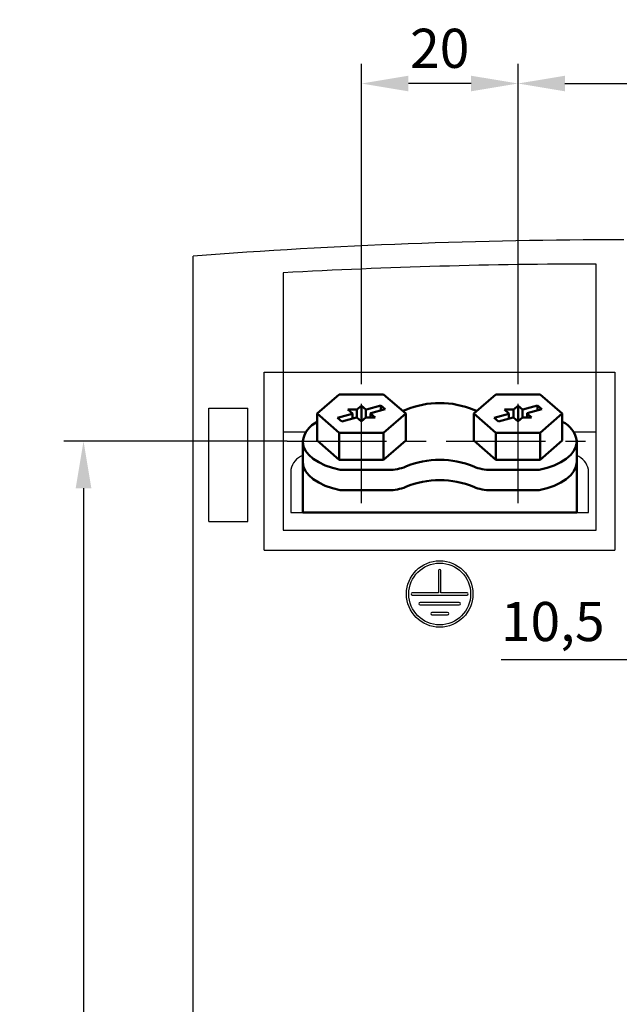
# Model space of a CAD drawing. Units: millimetres. Extents: x 2057 to 2651, y 513 to 933.
# Drawn here: x 2117 to 2155, y 615 to 677 of the extents above; entities that cross this region are included whole.
import ezdxf
from ezdxf.lldxf.tags import DXFTag

# ---------------------------------------------------------------- set-up
doc = ezdxf.new("R2010")
doc.units = ezdxf.units.MM
doc.linetypes.add('CENTER', pattern=[10.16, 6.35, -1.27, 1.27, -1.27])
for name, color, linetype, lineweight in [('help', 4, 'New Line1', 25), ('main', 5, 'Continuous', 50), ('text', 7, 'Continuous', 25), ('ОСЕВЫЕ', 1, 'CENTER', 25), ('РАЗМЕРЫ', 7, 'Continuous', 25)]:
    doc.layers.add(name, color=color, linetype=linetype, lineweight=lineweight)
doc.styles.add('GOST', font='Gost.shx', dxfattribs={"width": 0.8, "oblique": 15, "height": 2.5})
tags = doc.linetypes.add('New Line1', pattern=[0.8, 0.5, -0.3]).pattern_tags.tags
tags[6:7] = [DXFTag(74, 4), DXFTag(75, 0), DXFTag(340, '0'), DXFTag(46, 1.0), DXFTag(50, 0.0), DXFTag(44, 0.0), DXFTag(45, 0.0)]
tags[4:5] = [DXFTag(74, 4), DXFTag(75, 0), DXFTag(340, '0'), DXFTag(46, 1.0), DXFTag(50, 0.0), DXFTag(44, 0.0), DXFTag(45, 0.0)]
doc.dimstyles.get("Standard").update_dxf_attribs({"dimtxt": 3.5, "dimasz": 4, "dimexe": 1.25, "dimexo": 1, "dimgap": 1, "dimtad": 1, "dimrnd": 0.5, "dimtxsty": 'GOST', "dimcen": 0.09, "dimclrd": 256, "dimclrt": 256, "dimadec": 0, "dimazin": 2, "dimtfac": 1, "dimtdec": 1, "dimtmove": 0, "dimatfit": 1, "dimfxl": 0, "dimtolj": 1, "dimtzin": 0, "dimlwd": -1, "dimlwe": -1, "dimarcsym": 0})

# ---------------------------------------------------------------- blocks, each defined once
blk = doc.blocks.new('_Oblique')
at = {"color": 0, "linetype": 'ByBlock', "lineweight": -2}
blk.add_line((-0.5, -0.5), (0.5, 0.5), dxfattribs=at)
blk = doc.blocks.new('*D556')
at = {"layer": 'Defpoints', "color": 0}
for p in [(2160.288, 648.126), (2165.526, 648.126), (2165.526, 636.553)]:
    blk.add_point(p, dxfattribs=at)
at = {"layer": 'РАЗМЕРЫ', "color": 0}
for p, q in [((2160.288, 647.126), (2160.288, 635.303)), ((2165.526, 647.126), (2165.526, 635.303))]:
    blk.add_line(p, q, dxfattribs=at)
at = {"layer": 'РАЗМЕРЫ'}
for p, q in [((2160.288, 636.553), (2147.702, 636.553)), ((2157.288, 636.553), (2154.288, 636.553)), ((2160.288, 636.553), (2165.526, 636.553))]:
    blk.add_line(p, q, dxfattribs=at)
blk.add_solid([(2157.288, 636.053), (2157.288, 637.053), (2160.288, 636.553)], dxfattribs=at)
at = {"layer": 'РАЗМЕРЫ', "xscale": 3, "yscale": 3, "zscale": 3, "rotation": 180}
blk.add_blockref('_Oblique', (2165.526, 636.553), dxfattribs=at)
at = {"layer": 'РАЗМЕРЫ', "insert": (2150.995, 638.991), "char_height": 2.5, "attachment_point": 5, "style": 'GOST'}
blk.add_mtext('\\A1;10,5', dxfattribs=at)
blk = doc.blocks.new('*D557')
at = {"layer": 'Defpoints', "color": 0}
for p in [(2190.526, 673.362), (2148.776, 653.506), (2190.526, 653.506)]:
    blk.add_point(p, dxfattribs=at)
at = {"layer": 'РАЗМЕРЫ', "color": 0}
for p, q in [((2148.776, 654.506), (2148.776, 674.612)), ((2190.526, 654.506), (2190.526, 674.612))]:
    blk.add_line(p, q, dxfattribs=at)
at = {"layer": 'РАЗМЕРЫ'}
blk.add_line((2151.776, 673.362), (2187.526, 673.362), dxfattribs=at)
for points in [[(2151.776, 673.862), (2151.776, 672.862), (2148.776, 673.362)], [(2187.526, 672.862), (2187.526, 673.862), (2190.526, 673.362)]]:
    blk.add_solid(points, dxfattribs=at)
at = {"layer": 'РАЗМЕРЫ', "insert": (2169.651, 675.8), "char_height": 2.5, "attachment_point": 5, "style": 'GOST'}
blk.add_mtext('\\A1;83,5', dxfattribs=at)
blk = doc.blocks.new('*D558')
at = {"layer": 'Defpoints', "color": 0}
for p in [(2138.776, 673.362), (2138.776, 653.506), (2148.776, 653.506)]:
    blk.add_point(p, dxfattribs=at)
at = {"layer": 'РАЗМЕРЫ', "color": 0}
for p, q in [((2138.776, 654.506), (2138.776, 674.612)), ((2148.776, 654.506), (2148.776, 674.612))]:
    blk.add_line(p, q, dxfattribs=at)
at = {"layer": 'РАЗМЕРЫ'}
blk.add_line((2145.776, 673.362), (2141.776, 673.362), dxfattribs=at)
for points in [[(2141.776, 673.862), (2141.776, 672.862), (2138.776, 673.362)], [(2145.776, 672.862), (2145.776, 673.862), (2148.776, 673.362)]]:
    blk.add_solid(points, dxfattribs=at)
at = {"layer": 'РАЗМЕРЫ', "insert": (2143.776, 675.612), "char_height": 2.5, "attachment_point": 5, "style": 'GOST'}
blk.add_mtext('\\A1;20', dxfattribs=at)
blk = doc.blocks.new('*D559')
at = {"layer": 'Defpoints', "color": 0}
for p in [(2135.026, 650.511), (2121.026, 542.876), (2128.026, 542.876)]:
    blk.add_point(p, dxfattribs=at)
at = {"layer": 'РАЗМЕРЫ', "color": 0}
for p, q in [((2134.026, 650.511), (2119.776, 650.511)), ((2127.026, 542.876), (2119.776, 542.876))]:
    blk.add_line(p, q, dxfattribs=at)
at = {"layer": 'РАЗМЕРЫ'}
blk.add_line((2121.026, 647.511), (2121.026, 545.876), dxfattribs=at)
for points in [[(2121.526, 647.511), (2120.526, 647.511), (2121.026, 650.511)], [(2120.526, 545.876), (2121.526, 545.876), (2121.026, 542.876)]]:
    blk.add_solid(points, dxfattribs=at)
at = {"layer": 'РАЗМЕРЫ', "insert": (2118.589, 596.694), "char_height": 2.5, "attachment_point": 5, "rotation": 90, "style": 'GOST'}
blk.add_mtext('\\A1;215,5', dxfattribs=at)

msp = doc.modelspace()

# ---------------------------------------------------------------- linework, layer by layer
at = {"layer": 'help', "ltscale": 5}
for p, q in [((2132.5567, 654.9293), (2154.9663, 654.9293)), ((2132.5567, 643.5534), (2132.5567, 654.9293)), ((2154.9663, 654.9293), (2154.9663, 643.5534)), ((2132.5567, 643.5534), (2154.9663, 643.5534))]:
    msp.add_line(p, q, dxfattribs=at)
at = {"layer": 'main', "linetype": 'Continuous', "lineweight": 25}
for p, q in [((2128.0264, 552.5927), (2128.0264, 662.3363)), ((2153.7764, 644.8257), (2153.7764, 661.8257)), ((2133.7764, 661.269), (2133.7764, 644.8257)), ((2129.0264, 645.3757), (2129.0264, 652.6257)), ((2129.0264, 652.6257), (2131.5264, 652.6257)), ((2131.5264, 645.3757), (2131.5264, 652.6257)), ((2133.7764, 651.1188), (2135.2351, 651.1188)), ((2152.3176, 651.1188), (2153.7764, 651.1188)), ((2134.2764, 648.7007), (2134.2764, 645.9507)), ((2153.2764, 645.9507), (2153.2764, 648.7007)), ((2134.2764, 645.9507), (2135.0264, 645.9507)), ((2152.5264, 645.9507), (2153.2764, 645.9507)), ((2129.0264, 645.3757), (2131.5264, 645.3757)), ((2133.7764, 644.8257), (2153.7764, 644.8257))]:
    msp.add_line(p, q, dxfattribs=at)
at = {"layer": 'main', "linetype": 'Continuous'}
for p, q in [((2137.3619, 653.5058), (2135.9474, 652.2808)), ((2140.1909, 653.5058), (2137.3619, 653.5058)), ((2141.6054, 652.2808), (2140.1909, 653.5058)), ((2147.3619, 653.5058), (2145.9474, 652.2808)), ((2150.1909, 653.5058), (2147.3619, 653.5058)), ((2151.6054, 652.2808), (2150.1909, 653.5058)), ((2138.4871, 652.5304), (2137.9093, 652.5318)), ((2137.9093, 652.5318), (2138.199, 652.2808)), ((2138.7764, 652.7808), (2138.4871, 652.5304)), ((2138.4871, 652.0308), (2138.4871, 652.5304)), ((2139.0653, 652.5306), (2138.7764, 652.7808)), ((2138.7764, 651.7808), (2138.7764, 652.7808)), ((2139.0916, 652.5306), (2139.0653, 652.5306)), ((2139.0653, 652.0308), (2139.0653, 652.5306)), ((2140.0245, 652.7999), (2139.0916, 652.5306)), ((2139.3666, 652.2925), (2140.2995, 652.5618)), ((2140.2995, 652.5618), (2140.0245, 652.7999)), ((2140.0245, 652.4824), (2140.0245, 652.7999)), ((2148.4871, 652.5304), (2147.9093, 652.5318)), ((2147.9093, 652.5318), (2148.199, 652.2808)), ((2148.7764, 652.7808), (2148.4871, 652.5304)), ((2148.4871, 652.0308), (2148.4871, 652.5304)), ((2149.0653, 652.5306), (2148.7764, 652.7808)), ((2148.7764, 651.7808), (2148.7764, 652.7808)), ((2149.0916, 652.5306), (2149.0653, 652.5306)), ((2149.0653, 652.0308), (2149.0653, 652.5306)), ((2150.0245, 652.7999), (2149.0916, 652.5306)), ((2149.3666, 652.2925), (2150.2995, 652.5618)), ((2150.2995, 652.5618), (2150.0245, 652.7999)), ((2150.0245, 652.4824), (2150.0245, 652.7999)), ((2135.9474, 652.2808), (2137.3619, 651.0558)), ((2135.9474, 652.2808), (2135.9474, 650.5488)), ((2138.1853, 652.269), (2137.2532, 651.9999)), ((2137.2532, 651.9999), (2137.5282, 651.7618)), ((2137.5282, 651.7618), (2138.4603, 652.0308)), ((2138.199, 652.2808), (2138.1853, 652.269)), ((2138.199, 651.9554), (2138.199, 652.2808)), ((2138.4603, 652.0308), (2138.4877, 652.0308)), ((2138.4877, 652.0308), (2138.7764, 651.7808)), ((2138.7764, 651.7808), (2138.7781, 651.7838)), ((2138.7781, 651.7838), (2139.0639, 652.0308)), ((2139.0639, 652.0308), (2139.6424, 652.0308)), ((2139.3534, 652.2811), (2139.3666, 652.2925)), ((2139.6424, 652.0308), (2139.3534, 652.2811)), ((2139.3534, 652.0308), (2139.3534, 652.2811)), ((2140.1909, 651.0558), (2141.6054, 652.2808)), ((2145.9474, 652.2808), (2147.3619, 651.0558)), ((2148.1853, 652.269), (2147.2532, 651.9999)), ((2147.2532, 651.9999), (2147.5282, 651.7618)), ((2147.5282, 651.7618), (2148.4603, 652.0308)), ((2148.199, 652.2808), (2148.1853, 652.269)), ((2148.199, 651.9554), (2148.199, 652.2808)), ((2148.4603, 652.0308), (2148.4877, 652.0308)), ((2148.4877, 652.0308), (2148.7764, 651.7808)), ((2148.7764, 651.7808), (2148.7781, 651.7838)), ((2148.7781, 651.7838), (2149.0639, 652.0308)), ((2149.0639, 652.0308), (2149.6424, 652.0308)), ((2149.3534, 652.2811), (2149.3666, 652.2925)), ((2149.6424, 652.0308), (2149.3534, 652.2811)), ((2149.3534, 652.0308), (2149.3534, 652.2811)), ((2150.1909, 651.0558), (2151.6054, 652.2808)), ((2151.6054, 652.2808), (2151.6054, 650.5488)), ((2137.3619, 651.0558), (2140.1909, 651.0558)), ((2137.3619, 651.0558), (2137.3619, 649.3238)), ((2140.1909, 651.0558), (2140.1909, 649.3238)), ((2147.3619, 651.0558), (2147.3619, 649.3238)), ((2147.3619, 651.0558), (2150.1909, 651.0558)), ((2150.1909, 651.0558), (2150.1909, 649.3238)), ((2135.0264, 650.5113), (2135.0267, 650.5113)), ((2135.0264, 650.4613), (2135.0264, 650.5113)), ((2135.0267, 650.4613), (2135.0264, 650.4613)), ((2135.0264, 649.1623), (2135.0264, 650.4613)), ((2135.0267, 649.1623), (2135.0267, 650.4613)), ((2135.9474, 650.5488), (2137.3619, 649.3238)), ((2150.1909, 649.3238), (2151.6054, 650.5488)), ((2152.5261, 650.5113), (2152.5264, 650.5113)), ((2152.5264, 650.4613), (2152.5261, 650.4613)), ((2152.5261, 649.1623), (2152.5261, 650.4613)), ((2152.5264, 650.4613), (2152.5264, 650.5113)), ((2152.5264, 649.1623), (2152.5264, 650.4613)), ((2135.0267, 649.1623), (2135.0264, 649.1623)), ((2135.0264, 649.1623), (2135.0264, 647.9998)), ((2137.3619, 649.3238), (2140.1909, 649.3238)), ((2147.3619, 649.3238), (2150.1909, 649.3238)), ((2152.5264, 649.1623), (2152.5261, 649.1623)), ((2152.5264, 647.9998), (2152.5264, 649.1623)), ((2140.5144, 648.6738), (2137.4264, 648.6738)), ((2150.1264, 648.6738), (2147.0384, 648.6738)), ((2135.0264, 645.9507), (2135.0264, 647.9998)), ((2152.5264, 647.9998), (2152.5264, 645.9507)), ((2137.4264, 647.3747), (2140.5144, 647.3747)), ((2147.0384, 647.3747), (2150.1264, 647.3747)), ((2135.0264, 645.9507), (2152.5264, 645.9507))]:
    msp.add_line(p, q, dxfattribs=at)
at = {"layer": 'main'}
for p, q in [((2141.6054, 652.2808), (2141.6054, 650.5488)), ((2145.9474, 652.2808), (2145.9474, 650.5488)), ((2140.1909, 649.3238), (2141.6054, 650.5488)), ((2145.9474, 650.5488), (2147.3619, 649.3238))]:
    msp.add_line(p, q, dxfattribs=at)
at = {"layer": 'main', "linetype": 'Continuous', "flags": 128}
for points in [[(2141.6063, 652.5162), (2141.4775, 652.4659), (2141.4163, 652.4446)], [(2146.1364, 652.4446), (2146.0752, 652.4659), (2145.9465, 652.5162)], [(2137.4264, 648.6738), (2136.92, 648.8035), (2136.4563, 648.9684), (2136.045, 649.1649), (2135.6946, 649.389), (2135.4125, 649.636), (2135.2045, 649.9008), (2135.075, 650.1778), (2135.0267, 650.4613)], [(2152.5261, 650.4613), (2152.4777, 650.1778), (2152.3483, 649.9008), (2152.1403, 649.636), (2151.8581, 649.389), (2151.5077, 649.1649), (2151.0964, 648.9684), (2150.6327, 648.8035), (2150.1264, 648.6738)], [(2137.4264, 647.3747), (2136.92, 647.5045), (2136.4563, 647.6693), (2136.045, 647.8659), (2135.6946, 648.09), (2135.4125, 648.337), (2135.2045, 648.6018), (2135.075, 648.8788), (2135.0267, 649.1623)], [(2152.5261, 649.1623), (2152.4777, 648.8788), (2152.3483, 648.6018), (2152.1403, 648.337), (2151.8581, 648.09), (2151.5077, 647.8659), (2151.0964, 647.6693), (2150.6327, 647.5045), (2150.1264, 647.3747)]]:
    msp.add_lwpolyline(points, dxfattribs=at)
at = {"layer": 'main', "linetype": 'Continuous', "lineweight": 25}
for centre, radius, start, end in [((2155.5264, 299.0568), 364.3189, 90, 94.328993), ((2153.7764, 302.2753), 359.5504, 90, 93.188725), ((2135.4291, 648.4936), 1.1712, 110.11326, 169.814905), ((2152.0798, 648.4568), 1.2212, 11.522196, 68.549744)]:
    msp.add_arc(centre, radius, start, end, dxfattribs=at)
at = {"layer": 'main', "linetype": 'Continuous'}
for centre, radius, start, end in [((2143.7764, 647.2951), 5.6542, 67.43025, 112.56975), ((2136.6674, 650.2553), 1.6606, 115.697953, 171.133238), ((2150.9298, 650.2883), 1.6118, 7.951619, 65.217218), ((2143.7764, 643.6701), 5.6542, 67.43025, 112.56975), ((2140.5199, 651.4966), 2.8228, 269.887877, 292.634625), ((2147.0328, 651.4966), 2.8228, 247.365346, 270.112133), ((2143.7764, 642.371), 5.6542, 67.430235, 112.569765), ((2140.5199, 650.1976), 2.8228, 269.887962, 292.63454), ((2147.0328, 650.1975), 2.8228, 247.36543, 270.112049)]:
    msp.add_arc(centre, radius, start, end, dxfattribs=at)
at = {"layer": 'text', "linetype": 'Continuous', "lineweight": 25}
for p, q in [((2143.7014, 642.2507), (2143.7014, 640.8257)), ((2143.8514, 640.8257), (2143.8514, 642.2507)), ((2143.7014, 640.8257), (2142.0264, 640.8257)), ((2142.0264, 640.6757), (2145.5264, 640.6757)), ((2145.5264, 640.8257), (2143.8514, 640.8257)), ((2145.0264, 640.2007), (2142.5264, 640.2007)), ((2142.5264, 640.0507), (2145.0264, 640.0507)), ((2144.2764, 639.5757), (2143.2764, 639.5757)), ((2143.2764, 639.4257), (2144.2764, 639.4257))]:
    msp.add_line(p, q, dxfattribs=at)
for radius in [2.125, 1.975]:
    msp.add_circle((2143.7764, 640.7507), radius, dxfattribs=at)
for centre, start, end in [((2143.7764, 642.2507), 0, 180), ((2142.0264, 640.7507), 90, 270), ((2145.5264, 640.7507), 270, 90), ((2142.5264, 640.1257), 90, 270), ((2145.0264, 640.1257), 270, 90), ((2143.2764, 639.5007), 90, 270), ((2144.2764, 639.5007), 270, 90)]:
    msp.add_arc(centre, 0.075, start, end, dxfattribs=at)
at = {"layer": 'ОСЕВЫЕ'}
for p, q in [((2138.7764, 646.5457), (2138.7764, 654.4769)), ((2148.7764, 646.5457), (2148.7764, 654.4769)), ((2134.0267, 650.5113), (2153.5264, 650.5113))]:
    msp.add_line(p, q, dxfattribs=at)

# ---------------------------------------------------------------- dimensions: what is measured, and where the dimension line sits
at = {"layer": 'РАЗМЕРЫ'}
for base, p1, p2, angle, picture, middle in [((2138.7764, 673.3621), (2148.7764, 653.5058), (2138.7764, 653.5058), 180, '*D558', (2143.7764, 675.6124)), ((2121.0264, 542.8757), (2135.0264, 650.5113), (2128.0264, 542.8757), 90, '*D559', (2118.5886, 596.6935))]:
    dim = msp.add_linear_dim(base=base, p1=p1, p2=p2, angle=angle, dimstyle='Standard', override={"dimtxt": 2.5, "dimasz": 3, "dimlfac": 2, "dimtxsty": 'GOST', "dimsah": 1, "dimtmove": 1, "dimtolj": 1}, dxfattribs=at)
    dim.commit()
    dim.dimension.update_dxf_attribs({"geometry": picture, "text_midpoint": middle})
dim = msp.add_linear_dim(base=(2190.5264, 673.3621), p1=(2148.7764, 653.5058), p2=(2190.5264, 653.5058), dimstyle='Standard', override={"dimtxt": 2.5, "dimasz": 3, "dimlfac": 2, "dimtxsty": 'GOST', "dimsah": 1, "dimtolj": 1}, dxfattribs=at)
dim.commit()
dim.dimension.update_dxf_attribs({"geometry": '*D557', "text_midpoint": (2169.6514, 675.7996)})
dim = msp.add_linear_dim(base=(2165.5264, 636.5534), p1=(2160.2877, 648.1257), p2=(2165.5264, 648.1257), dimstyle='Standard', override={"dimtxt": 2.5, "dimasz": 3, "dimlfac": 2, "dimtxsty": 'GOST', "dimblk2": 'Oblique', "dimsah": 1, "dimtolj": 1}, dxfattribs=at)
dim.commit()
dim.dimension.update_dxf_attribs({"geometry": '*D556', "text_midpoint": (2150.9948, 636.5534), "dimtype": 160})

doc.saveas('drawing.dxf')
